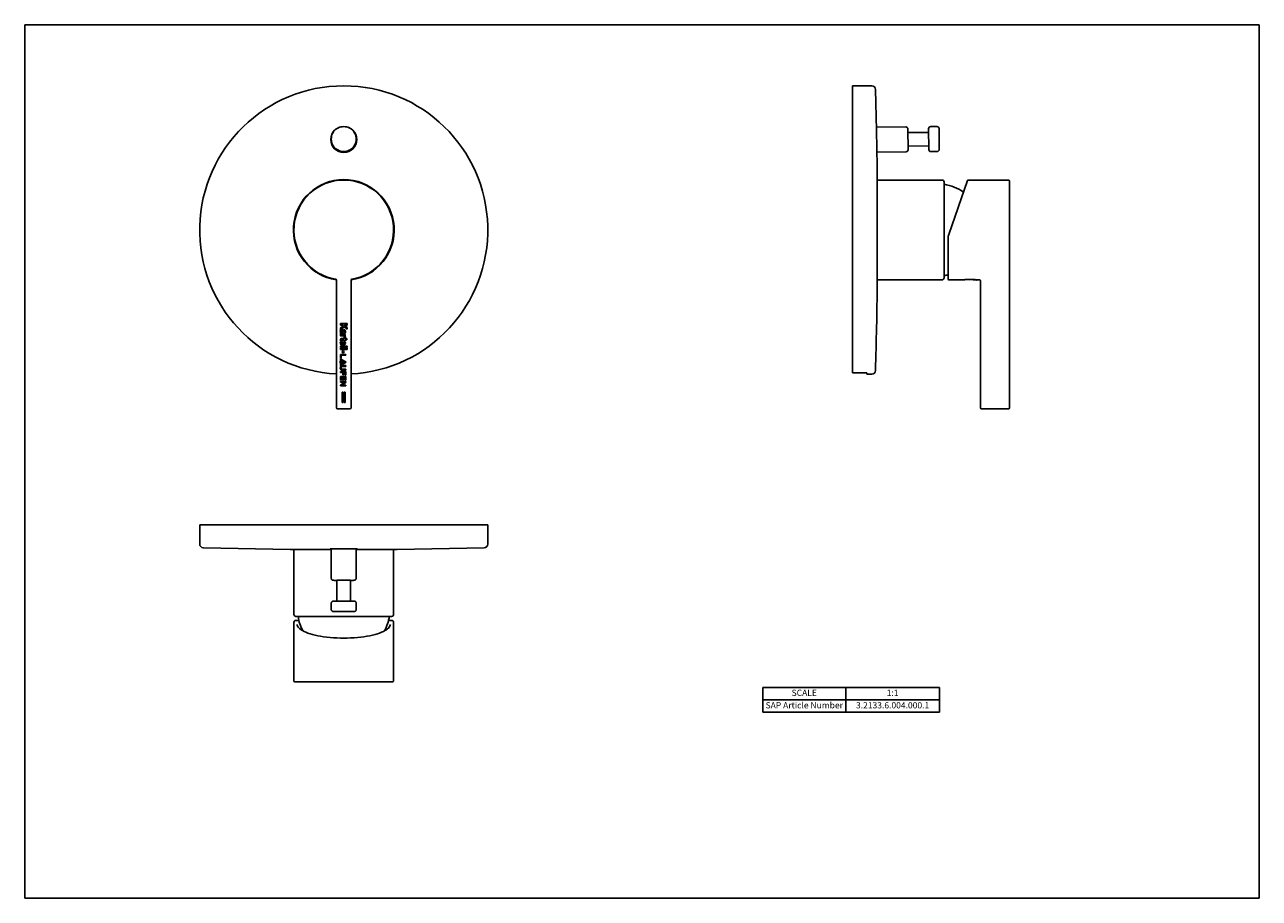
# Model space of a CAD drawing. Units: millimetres. Extents: x 0 to 594, y 0 to 420.
import ezdxf

# ---------------------------------------------------------------- set-up
doc = ezdxf.new("R2010")
doc.units = ezdxf.units.MM
doc.header["$LTSCALE"] = 32.67
doc.layers.get('0').update_dxf_attribs({"linetype": 'CONTINUOUS'})
for name, color, linetype in [('AXES', 7, 'CONTINUOUS'), ('CURVES', 7, 'CONTINUOUS'), ('SOLIDES', 7, 'CONTINUOUS')]:
    doc.layers.add(name, color=color, linetype=linetype)
doc.styles.get("Standard").update_dxf_attribs({"font": 'arial.ttf'})

# ---------------------------------------------------------------- blocks, each defined once
blk = doc.blocks.new('*T0')
at = {"color": 0, "linetype": 'ByBlock', "lineweight": -2}
for p, q in [((0, 0), (85, 0)), ((0, 0), (0, -12)), ((40, 0), (40, -12)), ((85, 0), (85, -12)), ((0, -6), (85, -6)), ((0, -12), (85, -12))]:
    blk.add_line(p, q, dxfattribs=at)
at = {"color": 5, "linetype": 'Continuous', "char_height": 3, "attachment_point": 5, "line_spacing_factor": 0.9}
for s, insert, width in [('SCALE', (20, -3), 39.88), ('1:1', (62.5, -3), 44.88), ('SAP Article Number', (20, -9), 39.88), ('3.2133.6.004.000.1 ', (62.5, -9), 44.88)]:
    blk.add_mtext(s, dxfattribs=dict(at, insert=insert, width=width))

msp = doc.modelspace()

# ---------------------------------------------------------------- linework, layer by layer
at = {"color": 7, "linetype": 'Continuous'}
for p, q in [((0, 0), (0, 420)), ((0, 420), (594, 420)), ((594, 0), (594, 420)), ((410.03, 358.27), (409.78, 371.37)), ((147.5, 364.88), (147.5, 364.63)), ((159.5, 364.88), (159.5, 364.63)), ((410.19, 347.02), (410.19, 295.62)), ((441.33, 345.32), (410.19, 345.32)), ((441.33, 297.32), (410.19, 297.32)), ((147.5, 167.65), (127.8, 167.65)), ((147.14, 167.96), (147.15, 167.96)), ((147.15, 167.96), (147.19, 167.96)), ((147.19, 167.96), (147.24, 167.97)), ((147.24, 167.97), (147.29, 167.97)), ((147.29, 167.97), (147.34, 167.97)), ((147.34, 167.97), (147.43, 167.98)), ((147.43, 167.98), (147.54, 167.98)), ((147.5, 153.88), (147.5, 167.98)), ((147.54, 167.98), (147.7, 167.99)), ((147.7, 167.99), (147.89, 168)), ((147.89, 168), (148.16, 168)), ((148.16, 168), (148.53, 168.01)), ((148.53, 168.01), (149.04, 168.02)), ((149.04, 168.02), (149.8, 168.03)), ((149.8, 168.03), (150.8, 168.05)), ((150.8, 168.05), (152.16, 168.05)), ((152.16, 168.05), (153.59, 168.06)), ((153.59, 168.06), (154.97, 168.05)), ((154.97, 168.05), (156.23, 168.05)), ((156.23, 168.05), (157.23, 168.03)), ((157.23, 168.03), (158, 168.02)), ((158, 168.02), (158.51, 168.01)), ((158.51, 168.01), (158.88, 168)), ((158.88, 168), (159.15, 167.99)), ((159.15, 167.99), (159.34, 167.99)), ((159.34, 167.99), (159.46, 167.98)), ((159.46, 167.98), (159.57, 167.98)), ((159.5, 153.88), (159.5, 167.98)), ((179.2, 167.65), (159.5, 167.65)), ((159.57, 167.98), (159.63, 167.98)), ((159.63, 167.98), (159.69, 167.97)), ((159.69, 167.97), (159.75, 167.97)), ((159.75, 167.97), (159.79, 167.97)), ((0, 0), (594, 0))]:
    msp.add_line(p, q, dxfattribs=at)
for points in [[(147.23, 167.9), (147.16, 167.9), (147.09, 167.91), (147.03, 167.91), (146.99, 167.92), (146.96, 167.92), (146.95, 167.93)], [(147.04, 167.95), (147.04, 167.95), (147.04, 167.95), (147.04, 167.95), (147.04, 167.95), (147.05, 167.95), (147.05, 167.95), (147.06, 167.95), (147.07, 167.95), (147.08, 167.96), (147.09, 167.96), (147.11, 167.96), (147.12, 167.96), (147.14, 167.96)], [(147.5, 167.88), (147.43, 167.88), (147.33, 167.89), (147.23, 167.9)], [(159.83, 167.9), (159.75, 167.89), (159.66, 167.89), (159.55, 167.88), (159.5, 167.88)], [(159.79, 167.97), (159.83, 167.96), (159.85, 167.96)], [(160.05, 167.93), (160.04, 167.92), (160.01, 167.92), (159.96, 167.91), (159.9, 167.91), (159.83, 167.9)], [(159.85, 167.96), (159.87, 167.96), (159.89, 167.96), (159.9, 167.96), (159.91, 167.96), (159.92, 167.95), (159.93, 167.95), (159.94, 167.95), (159.95, 167.95), (159.96, 167.95), (159.96, 167.95), (159.96, 167.95)]]:
    msp.add_lwpolyline(points, dxfattribs=at)
msp.add_circle((153.5, 364.82), 6.25, dxfattribs=at)
for centre, radius, start, end in [((-1871.89, 321.32), 2282.22, 1.25678, 1.69619), ((-1871.89, 321.32), 2282.22, 0.6469, 0.9278), ((153.5, 321.32), 24.25, 278.39557, 261.60266), ((-1871.89, 321.32), 2282.22, 358.30381, 359.3531)]:
    msp.add_arc(centre, radius, start, end, dxfattribs=at)
msp.add_ellipse((153.5, 364.63), major_axis=(0, 6), ratio=0.999954, start_param=1.570796, end_param=4.712389, dxfattribs=at)
at = {"layer": 'AXES', "color": 7, "linetype": 'Continuous'}
for p, q in [((398.33, 252.58), (398.33, 390.62)), ((407.53, 390.62), (398.33, 390.62)), ((444.6, 297.32), (451.47, 297.32)), ((458.07, 297.33), (457.88, 297.35)), ((458.13, 297.32), (458.07, 297.33)), ((458.13, 297.32), (459.3, 297.32)), ((403.33, 252.58), (398.33, 252.58)), ((405.23, 252.6), (403.33, 252.6)), ((403.33, 252.58), (403.33, 252.6)), ((84.2, 170.31), (84.2, 179.51)), ((84.2, 179.51), (222.8, 179.51)), ((222.8, 170.31), (222.8, 179.51)), ((127.73, 167.65), (85.95, 168.51)), ((129.5, 136.51), (129.5, 167.65)), ((177.5, 136.51), (177.5, 167.65)), ((179.27, 167.65), (221.05, 168.51)), ((129.5, 132.19), (129.5, 104.54)), ((177.5, 132.19), (177.5, 104.54))]:
    msp.add_line(p, q, dxfattribs=at)
msp.add_lwpolyline([(457.88, 297.35), (457.75, 297.37), (457.58, 297.39), (457.39, 297.41), (457.18, 297.43), (456.94, 297.45), (456.69, 297.47), (456.41, 297.49), (456.12, 297.51), (455.82, 297.52), (455.5, 297.54), (455.18, 297.54), (454.85, 297.54), (454.52, 297.54), (454.19, 297.54), (453.87, 297.53), (453.56, 297.51), (453.26, 297.49), (452.97, 297.47), (452.71, 297.45), (452.46, 297.43), (452.24, 297.41), (452.04, 297.39), (451.87, 297.37), (451.73, 297.35), (451.62, 297.34), (451.47, 297.32)], dxfattribs=at)
for centre, radius, start, end in [((153.5, 321.32), 69.3, 272.89505, 267.10495), ((407.53, 388.82), 1.8, 1.69619, 90), ((438.83, 321.32), 22.25, 54.9534, 80.94959), ((438.83, 321.32), 22.25, 279.05041, 284.23922), ((407.53, 253.82), 1.8, 270, 358.30381), ((86, 170.31), 1.8, 180, 268.30381), ((221, 170.31), 1.8, 271.69619, 360), ((153.5, 139.01), 22.25, 189.05041, 207.95982), ((153.5, 139.01), 22.25, 332.04075, 350.94959)]:
    msp.add_arc(centre, radius, start, end, dxfattribs=at)
at = {"layer": 'CURVES', "color": 2, "linetype": 'Continuous'}
for p, q in [((151.9, 276.32), (155.1, 276.32)), ((151.9, 276.32), (151.9, 275.62)), ((151.9, 275.62), (153.02, 275.62)), ((153.33, 275.29), (151.9, 274.3)), ((153.83, 274.82), (151.9, 273.48)), ((151.9, 274.3), (151.9, 273.48)), ((152.58, 273.58), (152.6, 273.58)), ((152.62, 273.58), (152.6, 273.58)), ((152.63, 273.58), (152.62, 273.58)), ((152.65, 273.57), (152.63, 273.58)), ((152.67, 273.57), (152.65, 273.57)), ((152.69, 273.57), (152.67, 273.57)), ((152.72, 273.56), (152.69, 273.57)), ((152.74, 273.56), (152.72, 273.56)), ((152.77, 273.55), (152.74, 273.56)), ((152.8, 273.54), (152.77, 273.55)), ((152.83, 273.53), (152.8, 273.54)), ((152.86, 273.51), (152.83, 273.53)), ((152.89, 273.5), (152.86, 273.51)), ((152.92, 273.48), (152.89, 273.5)), ((152.95, 273.45), (152.92, 273.48)), ((152.97, 273.44), (152.95, 273.45)), ((152.99, 273.43), (152.97, 273.44)), ((153, 273.42), (152.99, 273.43)), ((153.02, 273.4), (153, 273.42)), ((153.03, 273.38), (153.02, 273.4)), ((153.05, 273.37), (153.03, 273.38)), ((153.07, 273.35), (153.05, 273.37)), ((153.07, 275.6), (153.33, 275.34)), ((153.08, 273.33), (153.07, 273.35)), ((153.1, 273.31), (153.08, 273.33)), ((153.11, 273.29), (153.1, 273.31)), ((153.13, 273.27), (153.11, 273.29)), ((153.14, 273.25), (153.13, 273.27)), ((153.16, 273.23), (153.14, 273.25)), ((153.52, 273.42), (153.52, 272.86)), ((153.87, 274.81), (155.1, 273.62)), ((153.92, 275.57), (155.1, 274.49)), ((153.94, 275.62), (155.1, 275.62)), ((155.1, 276.32), (155.1, 275.62)), ((155.1, 274.49), (155.1, 273.62)), ((152.12, 272.02), (151.9, 271.95)), ((151.9, 271.95), (151.9, 271.28)), ((151.9, 271.06), (151.9, 270.44)), ((151.9, 268.53), (151.9, 268.04)), ((151.92, 271.08), (154.2, 271.08)), ((151.92, 270.43), (152.91, 270.43)), ((151.92, 268.03), (152.37, 268.03)), ((152.38, 268.32), (152.38, 268.04)), ((152.39, 271.39), (153.52, 271.37)), ((152.5, 269.13), (153.74, 269.13)), ((152.53, 268.47), (153.74, 268.47)), ((153.03, 272.02), (152.8, 272.02)), ((152.87, 267.36), (152.87, 265.7)), ((152.9, 272.64), (153.05, 272.04)), ((153.17, 273.2), (153.16, 273.23)), ((153.19, 273.18), (153.17, 273.2)), ((153.2, 273.15), (153.19, 273.18)), ((153.22, 273.12), (153.2, 273.15)), ((153.23, 273.09), (153.22, 273.12)), ((153.24, 273.06), (153.23, 273.09)), ((153.25, 273.03), (153.24, 273.06)), ((153.27, 273), (153.25, 273.03)), ((153.28, 272.96), (153.27, 273)), ((153.29, 272.93), (153.28, 272.96)), ((153.3, 272.89), (153.29, 272.93)), ((153.31, 272.85), (153.3, 272.89)), ((153.32, 272.81), (153.31, 272.85)), ((153.33, 272.77), (153.32, 272.81)), ((153.34, 272.73), (153.33, 272.77)), ((153.43, 272.2), (153.34, 272.73)), ((153.37, 267.35), (153.37, 266.37)), ((153.52, 272.86), (153.61, 272.84)), ((153.71, 269.83), (153.71, 269.82)), ((153.71, 269.82), (153.71, 269.81)), ((153.72, 269.68), (154.25, 269.68)), ((153.77, 269.47), (153.77, 269.16)), ((153.77, 268.44), (153.77, 268.06)), ((153.78, 269.48), (154.2, 269.48)), ((153.78, 268.05), (154.2, 268.05)), ((154.21, 270.43), (153.91, 270.43)), ((153.91, 270.43), (153.91, 270.43)), ((154.21, 271.06), (154.21, 270.43)), ((154.21, 269.47), (154.21, 269.14)), ((154.21, 268.44), (154.21, 268.06)), ((154.24, 269.11), (154.94, 269.11)), ((154.24, 268.47), (154.94, 268.47)), ((154.95, 269.09), (154.95, 268.49)), ((151.9, 265.5), (155.1, 265.5)), ((151.9, 265.5), (151.9, 264.83)), ((151.9, 264.83), (155.1, 264.83)), ((151.9, 264.54), (155.1, 264.54)), ((151.9, 263.87), (151.9, 264.54)), ((151.9, 263.87), (155.1, 263.87)), ((151.9, 261.46), (154.56, 261.46)), ((151.9, 261.46), (151.9, 259.69)), ((152.64, 266.35), (152.61, 265.71)), ((152.87, 265.7), (153.07, 265.7)), ((154.56, 261.07), (154.56, 261.46)), ((155.1, 265.5), (155.1, 264.83)), ((155.1, 264.54), (155.1, 263.87)), ((152.65, 257.99), (151.54, 257.99)), ((151.54, 257.99), (151.91, 257.62)), ((151.9, 259.69), (152.23, 259.69)), ((151.9, 259.39), (154.65, 257.8)), ((151.9, 259.39), (151.9, 258.2)), ((151.9, 258.2), (152.24, 258.2)), ((151.9, 256.22), (154.65, 257.8)), ((151.9, 257.4), (152.24, 257.4)), ((151.9, 257.4), (151.9, 256.22)), ((153.03, 257.62), (151.91, 257.62)), ((152.23, 261.07), (154.56, 261.07)), ((152.23, 261.07), (152.23, 259.69)), ((152.24, 258.8), (153.97, 257.8)), ((152.24, 258.8), (152.24, 258.2)), ((152.24, 256.81), (153.97, 257.8)), ((152.24, 256.81), (152.24, 257.4)), ((153.03, 257.62), (152.65, 257.99)), ((152.87, 256.12), (154.56, 256.12)), ((152.87, 255.74), (154.56, 255.74)), ((154.56, 255.74), (154.56, 256.12)), ((151.9, 253.23), (154.56, 253.23)), ((151.9, 252.84), (151.9, 253.23)), ((151.9, 252.84), (153.1, 252.84)), ((151.9, 250.89), (154.56, 250.89)), ((151.9, 250.89), (151.9, 249.04)), ((152.23, 250.51), (153.1, 250.51)), ((152.23, 249.04), (152.23, 250.51)), ((152.87, 254.34), (154.56, 254.34)), ((152.87, 253.96), (154.56, 253.96)), ((153.1, 251.64), (153.1, 252.84)), ((153.1, 251.64), (153.43, 251.64)), ((153.1, 249.15), (153.1, 250.51)), ((153.43, 252.84), (154.23, 252.84)), ((153.43, 251.64), (153.43, 252.84)), ((153.43, 250.51), (154.23, 250.51)), ((153.43, 249.15), (153.43, 250.51)), ((154.23, 252.84), (154.23, 251.47)), ((154.23, 251.47), (154.56, 251.47)), ((154.23, 250.51), (154.23, 249.05)), ((154.56, 253.96), (154.56, 254.34)), ((154.56, 251.47), (154.56, 253.23)), ((154.56, 249.05), (154.56, 250.89)), ((151.9, 249.04), (152.23, 249.04)), ((151.9, 248.44), (154.56, 248.44)), ((151.9, 248.44), (151.9, 248.08)), ((153.98, 248.08), (151.9, 248.08)), ((153.98, 248.08), (151.9, 246.73)), ((151.9, 246.73), (151.9, 246.32)), ((151.9, 246.32), (154.56, 246.32)), ((154.56, 248.04), (152.46, 246.68)), ((152.46, 246.68), (154.56, 246.68)), ((153.1, 249.15), (153.43, 249.15)), ((154.23, 249.05), (154.56, 249.05)), ((154.56, 248.04), (154.56, 248.44)), ((154.56, 246.68), (154.56, 246.32))]:
    msp.add_line(p, q, dxfattribs=at)
at = {"layer": 'CURVES', "color": 150, "linetype": 'Continuous', "true_color": 0x0098ff}
for p, q in [((152.75, 243.32), (153.25, 243.32)), ((152.75, 238.32), (152.75, 243.32)), ((153.25, 238.32), (152.75, 238.32)), ((153.25, 243.32), (153.25, 238.32))]:
    msp.add_line(p, q, dxfattribs=at)
at = {"layer": 'CURVES', "color": 1, "linetype": 'Continuous'}
for p, q in [((154.25, 243.32), (153.75, 243.32)), ((153.75, 243.32), (153.75, 238.32)), ((153.75, 238.32), (154.25, 238.32)), ((154.25, 238.32), (154.25, 243.32))]:
    msp.add_line(p, q, dxfattribs=at)
at = {"layer": 'CURVES', "color": 2, "linetype": 'Continuous'}
for points in [[(152.58, 273.58), (152.55, 273.58), (152.52, 273.57), (152.49, 273.57), (152.46, 273.57), (152.43, 273.56), (152.4, 273.56), (152.37, 273.55), (152.35, 273.54), (152.32, 273.53), (152.3, 273.52), (152.27, 273.51), (152.25, 273.5), (152.23, 273.49), (152.2, 273.48), (152.18, 273.46), (152.16, 273.45), (152.14, 273.43), (152.12, 273.41), (152.1, 273.4), (152.08, 273.38), (152.07, 273.36), (152.05, 273.34), (152.03, 273.31), (152.01, 273.29), (152, 273.27), (151.98, 273.24), (151.97, 273.21), (151.95, 273.19), (151.94, 273.16), (151.93, 273.13), (151.92, 273.1), (151.91, 273.07), (151.9, 273.04), (151.89, 273.01), (151.89, 272.97), (151.88, 272.94), (151.87, 272.91), (151.87, 272.88), (151.87, 272.85), (151.86, 272.82), (151.86, 272.79), (151.86, 272.76), (151.86, 272.73), (151.86, 272.7), (151.86, 272.67), (151.86, 272.64), (151.87, 272.61), (151.87, 272.59), (151.87, 272.56), (151.88, 272.53), (151.88, 272.5), (151.89, 272.47), (151.9, 272.44), (151.9, 272.41), (151.91, 272.39), (151.92, 272.36), (151.93, 272.34), (151.93, 272.32), (151.94, 272.29), (151.95, 272.27), (151.96, 272.25), (151.97, 272.23), (151.98, 272.21), (151.99, 272.2), (152, 272.18), (152.01, 272.16), (152.02, 272.14), (152.03, 272.13), (152.04, 272.12), (152.05, 272.1), (152.06, 272.09), (152.07, 272.08), (152.08, 272.07), (152.09, 272.06), (152.09, 272.06), (152.1, 272.05), (152.11, 272.04), (152.11, 272.04), (152.12, 272.04), (152.12, 272.03), (152.12, 272.03), (152.12, 272.03)], [(153.52, 271.37), (153.55, 271.37), (153.57, 271.37), (153.6, 271.37), (153.62, 271.37), (153.65, 271.38), (153.68, 271.38), (153.71, 271.39), (153.74, 271.39), (153.78, 271.4), (153.81, 271.41), (153.84, 271.42), (153.87, 271.44), (153.9, 271.45), (153.92, 271.47), (153.95, 271.48), (153.98, 271.5), (154, 271.52), (154.03, 271.54), (154.05, 271.56), (154.07, 271.58), (154.1, 271.6), (154.12, 271.63), (154.14, 271.65), (154.15, 271.68), (154.17, 271.71), (154.19, 271.74), (154.2, 271.76), (154.22, 271.79), (154.23, 271.82), (154.24, 271.85), (154.26, 271.88), (154.27, 271.92), (154.28, 271.96), (154.29, 271.99), (154.3, 272.03), (154.3, 272.07), (154.31, 272.11), (154.32, 272.16), (154.32, 272.2), (154.32, 272.24), (154.33, 272.29), (154.33, 272.34), (154.33, 272.39), (154.33, 272.44), (154.33, 272.49), (154.32, 272.54), (154.32, 272.59), (154.32, 272.63), (154.31, 272.67), (154.3, 272.71), (154.3, 272.76), (154.29, 272.79), (154.28, 272.83), (154.27, 272.87), (154.26, 272.9), (154.24, 272.93), (154.23, 272.96), (154.22, 272.99), (154.2, 273.02), (154.19, 273.05), (154.17, 273.08), (154.15, 273.11), (154.14, 273.13), (154.12, 273.16), (154.1, 273.18), (154.07, 273.21), (154.05, 273.23), (154.03, 273.25), (154, 273.27), (153.98, 273.29), (153.95, 273.31), (153.92, 273.32), (153.9, 273.34), (153.87, 273.35), (153.84, 273.37), (153.81, 273.38), (153.78, 273.39), (153.74, 273.4), (153.71, 273.4), (153.68, 273.41), (153.65, 273.42), (153.62, 273.42)], [(153.62, 273.42), (153.62, 273.42), (153.61, 273.42), (153.61, 273.42), (153.6, 273.42), (153.59, 273.42), (153.59, 273.42), (153.58, 273.42), (153.58, 273.42), (153.57, 273.42), (153.57, 273.42), (153.56, 273.42), (153.56, 273.42), (153.55, 273.42), (153.55, 273.42), (153.54, 273.42), (153.54, 273.42), (153.53, 273.42), (153.53, 273.42), (153.52, 273.42)], [(151.9, 271.28), (151.92, 271.29), (151.94, 271.3), (151.96, 271.3), (151.97, 271.31), (151.99, 271.32), (152.01, 271.32), (152.03, 271.33), (152.05, 271.34), (152.07, 271.34), (152.09, 271.35), (152.1, 271.35), (152.12, 271.36), (152.13, 271.36), (152.15, 271.36), (152.16, 271.37), (152.17, 271.37), (152.19, 271.37), (152.2, 271.38), (152.22, 271.38), (152.23, 271.38), (152.24, 271.38), (152.26, 271.38), (152.27, 271.38), (152.29, 271.39), (152.3, 271.39), (152.31, 271.39), (152.33, 271.39), (152.34, 271.39), (152.36, 271.39), (152.37, 271.39), (152.39, 271.39)], [(152.12, 272.03), (152.12, 272.03), (152.12, 272.03), (152.12, 272.03), (152.12, 272.03), (152.12, 272.03), (152.12, 272.03), (152.12, 272.03), (152.12, 272.03), (152.12, 272.03), (152.12, 272.03), (152.12, 272.03), (152.12, 272.03), (152.12, 272.03), (152.12, 272.03), (152.12, 272.03), (152.12, 272.03), (152.12, 272.03), (152.12, 272.02), (152.12, 272.02), (152.12, 272.02), (152.13, 272.02), (152.13, 272.02), (152.13, 272.02), (152.13, 272.02), (152.13, 272.02), (152.12, 272.02), (152.12, 272.02), (152.12, 272.02), (152.12, 272.02), (152.12, 272.02), (152.12, 272.02), (152.12, 272.02), (152.12, 272.02), (152.12, 272.02), (152.12, 272.02), (152.12, 272.02), (152.12, 272.02), (152.12, 272.02), (152.12, 272.02), (152.12, 272.02), (152.12, 272.02), (152.12, 272.02), (152.12, 272.02), (152.12, 272.02), (152.12, 272.02), (152.12, 272.02), (152.12, 272.02), (152.12, 272.02), (152.12, 272.02), (152.12, 272.02), (152.12, 272.02), (152.12, 272.02), (152.12, 272.02), (152.12, 272.02), (152.12, 272.02), (152.12, 272.02), (152.12, 272.02)], [(152.35, 266.84), (152.35, 266.86), (152.35, 266.87), (152.35, 266.89), (152.35, 266.9), (152.36, 266.92), (152.36, 266.93), (152.36, 266.95), (152.36, 266.96), (152.37, 266.98), (152.37, 266.99), (152.37, 267.01), (152.38, 267.02), (152.38, 267.04), (152.39, 267.05), (152.4, 267.06), (152.4, 267.08), (152.41, 267.09), (152.42, 267.1), (152.42, 267.12), (152.43, 267.13), (152.44, 267.14), (152.45, 267.15), (152.46, 267.17), (152.47, 267.18), (152.48, 267.19), (152.49, 267.2), (152.5, 267.21), (152.51, 267.22), (152.52, 267.23), (152.53, 267.24), (152.55, 267.25), (152.56, 267.25), (152.57, 267.26), (152.58, 267.27), (152.6, 267.28), (152.61, 267.28), (152.62, 267.29), (152.64, 267.3), (152.66, 267.31), (152.67, 267.31), (152.69, 267.32), (152.7, 267.32), (152.72, 267.33), (152.74, 267.33), (152.75, 267.34), (152.77, 267.34), (152.79, 267.35), (152.8, 267.35), (152.81, 267.35), (152.83, 267.35), (152.84, 267.36), (152.85, 267.36), (152.87, 267.36)], [(152.38, 272.53), (152.37, 272.54), (152.37, 272.55), (152.37, 272.56), (152.37, 272.57), (152.37, 272.58), (152.37, 272.59), (152.37, 272.61), (152.37, 272.62), (152.38, 272.63), (152.38, 272.65), (152.38, 272.66), (152.38, 272.68), (152.38, 272.69), (152.38, 272.7), (152.39, 272.72), (152.39, 272.73), (152.39, 272.74), (152.39, 272.75), (152.4, 272.76), (152.4, 272.76), (152.4, 272.77), (152.4, 272.78), (152.41, 272.79), (152.41, 272.8), (152.41, 272.8), (152.42, 272.81), (152.42, 272.82), (152.42, 272.83), (152.43, 272.83), (152.43, 272.84), (152.44, 272.85), (152.44, 272.85), (152.45, 272.86), (152.45, 272.87), (152.46, 272.87), (152.46, 272.88), (152.47, 272.88), (152.48, 272.89), (152.48, 272.89), (152.49, 272.9), (152.5, 272.9), (152.5, 272.91), (152.51, 272.91), (152.52, 272.91), (152.52, 272.92), (152.53, 272.92), (152.54, 272.92), (152.55, 272.93), (152.55, 272.93), (152.56, 272.93), (152.57, 272.93), (152.58, 272.93), (152.59, 272.93), (152.59, 272.94), (152.6, 272.94), (152.61, 272.94)], [(152.8, 272.02), (152.79, 272.02), (152.78, 272.02), (152.77, 272.02), (152.76, 272.02), (152.75, 272.02), (152.74, 272.02), (152.73, 272.02), (152.72, 272.02), (152.71, 272.03), (152.7, 272.03), (152.68, 272.03), (152.67, 272.03), (152.66, 272.04), (152.65, 272.04), (152.63, 272.05), (152.62, 272.05), (152.61, 272.06), (152.6, 272.06), (152.59, 272.07), (152.58, 272.08), (152.57, 272.08), (152.55, 272.09), (152.54, 272.1), (152.53, 272.11), (152.52, 272.12), (152.51, 272.13), (152.5, 272.13), (152.5, 272.14), (152.49, 272.15), (152.48, 272.16), (152.47, 272.18), (152.46, 272.19), (152.46, 272.2), (152.45, 272.21), (152.44, 272.22), (152.43, 272.23), (152.43, 272.25), (152.42, 272.26), (152.42, 272.27), (152.41, 272.29), (152.41, 272.3), (152.4, 272.31), (152.4, 272.33), (152.4, 272.34), (152.39, 272.36), (152.39, 272.37), (152.39, 272.38), (152.38, 272.4), (152.38, 272.41), (152.38, 272.43), (152.38, 272.44), (152.38, 272.46), (152.38, 272.47), (152.38, 272.49), (152.38, 272.5), (152.38, 272.51), (152.38, 272.53)], [(152.61, 272.94), (152.62, 272.94), (152.62, 272.93), (152.63, 272.93), (152.64, 272.93), (152.65, 272.93), (152.65, 272.93), (152.66, 272.93), (152.67, 272.93), (152.67, 272.92), (152.68, 272.92), (152.69, 272.92), (152.69, 272.91), (152.7, 272.91), (152.71, 272.91), (152.71, 272.9), (152.72, 272.9), (152.73, 272.9), (152.74, 272.89), (152.74, 272.89), (152.75, 272.88), (152.76, 272.87), (152.77, 272.87), (152.77, 272.86), (152.78, 272.85), (152.79, 272.85), (152.8, 272.84), (152.8, 272.83), (152.81, 272.82), (152.82, 272.82), (152.82, 272.81), (152.83, 272.8), (152.83, 272.79), (152.84, 272.78), (152.84, 272.77), (152.85, 272.76), (152.86, 272.76), (152.86, 272.75), (152.86, 272.74), (152.87, 272.73), (152.87, 272.72), (152.88, 272.71), (152.88, 272.7), (152.88, 272.69), (152.89, 272.68), (152.89, 272.67), (152.89, 272.66), (152.9, 272.65), (152.9, 272.64)], [(152.91, 270.43), (152.94, 270.43), (152.96, 270.43), (152.99, 270.43), (153.01, 270.42), (153.04, 270.42), (153.06, 270.42), (153.09, 270.42), (153.11, 270.41), (153.13, 270.41), (153.15, 270.41), (153.17, 270.4), (153.19, 270.4), (153.21, 270.39), (153.23, 270.39), (153.25, 270.38), (153.27, 270.38), (153.29, 270.37), (153.31, 270.36), (153.33, 270.36), (153.34, 270.35), (153.36, 270.34), (153.38, 270.33), (153.4, 270.32), (153.41, 270.32), (153.43, 270.31), (153.44, 270.3), (153.46, 270.29), (153.47, 270.28), (153.48, 270.27), (153.5, 270.26), (153.51, 270.25), (153.52, 270.24), (153.53, 270.22), (153.55, 270.21), (153.56, 270.2), (153.57, 270.18), (153.58, 270.17), (153.59, 270.15), (153.6, 270.14), (153.61, 270.13), (153.62, 270.11), (153.63, 270.1), (153.64, 270.08), (153.65, 270.07), (153.65, 270.05), (153.66, 270.04), (153.67, 270.02), (153.67, 270), (153.68, 269.99), (153.68, 269.97), (153.69, 269.96), (153.69, 269.95), (153.69, 269.93), (153.7, 269.92), (153.7, 269.91), (153.7, 269.9), (153.7, 269.89), (153.7, 269.88), (153.7, 269.87), (153.7, 269.86), (153.7, 269.86), (153.7, 269.85), (153.71, 269.85), (153.71, 269.84), (153.71, 269.84), (153.71, 269.83)], [(153.85, 272.42), (153.85, 272.41), (153.85, 272.39), (153.85, 272.38), (153.84, 272.36), (153.84, 272.34), (153.84, 272.33), (153.84, 272.31), (153.84, 272.3), (153.83, 272.28), (153.83, 272.27), (153.83, 272.26), (153.82, 272.24), (153.82, 272.23), (153.82, 272.22), (153.81, 272.21), (153.81, 272.2), (153.8, 272.18), (153.8, 272.17), (153.79, 272.16), (153.79, 272.15), (153.78, 272.14), (153.78, 272.13), (153.77, 272.12), (153.76, 272.11), (153.76, 272.1), (153.75, 272.1), (153.75, 272.09), (153.74, 272.08), (153.73, 272.07), (153.73, 272.07), (153.72, 272.06), (153.71, 272.05), (153.71, 272.05), (153.7, 272.04), (153.69, 272.04), (153.69, 272.04), (153.68, 272.03), (153.67, 272.03), (153.67, 272.03), (153.66, 272.02), (153.65, 272.02), (153.65, 272.02), (153.64, 272.02), (153.63, 272.02), (153.63, 272.02), (153.62, 272.02), (153.61, 272.02), (153.6, 272.02), (153.6, 272.02), (153.59, 272.02), (153.58, 272.02), (153.57, 272.02), (153.57, 272.02), (153.56, 272.03), (153.55, 272.03), (153.55, 272.03), (153.54, 272.04), (153.53, 272.04), (153.53, 272.04), (153.52, 272.05), (153.51, 272.06), (153.51, 272.06), (153.5, 272.07), (153.5, 272.07), (153.49, 272.08), (153.48, 272.09), (153.48, 272.09), (153.47, 272.1), (153.47, 272.11), (153.46, 272.12), (153.46, 272.13), (153.45, 272.14), (153.45, 272.15), (153.44, 272.16), (153.44, 272.17), (153.43, 272.18), (153.43, 272.19), (153.43, 272.19), (153.43, 272.2)], [(153.61, 272.84), (153.62, 272.84), (153.63, 272.83), (153.64, 272.83), (153.65, 272.83), (153.66, 272.82), (153.66, 272.82), (153.67, 272.82), (153.68, 272.81), (153.69, 272.81), (153.7, 272.8), (153.7, 272.8), (153.71, 272.79), (153.72, 272.79), (153.73, 272.78), (153.73, 272.78), (153.74, 272.77), (153.74, 272.76), (153.75, 272.76), (153.76, 272.75), (153.76, 272.74), (153.77, 272.74), (153.77, 272.73), (153.78, 272.72), (153.78, 272.71), (153.79, 272.71), (153.79, 272.7), (153.8, 272.69), (153.8, 272.68), (153.81, 272.67), (153.81, 272.66), (153.81, 272.65), (153.82, 272.64), (153.82, 272.63), (153.82, 272.61), (153.83, 272.6), (153.83, 272.59), (153.83, 272.58), (153.84, 272.57), (153.84, 272.56), (153.84, 272.55), (153.84, 272.54), (153.84, 272.53), (153.84, 272.51), (153.84, 272.5), (153.85, 272.49), (153.85, 272.48), (153.85, 272.47), (153.85, 272.46), (153.85, 272.45), (153.85, 272.43), (153.85, 272.42)], [(153.71, 269.81), (153.71, 269.81), (153.71, 269.8), (153.71, 269.8), (153.7, 269.79), (153.7, 269.79), (153.7, 269.79), (153.7, 269.78), (153.7, 269.78), (153.7, 269.77), (153.7, 269.77), (153.7, 269.77), (153.7, 269.76), (153.7, 269.76), (153.7, 269.76), (153.7, 269.75), (153.7, 269.75), (153.7, 269.75), (153.7, 269.74), (153.7, 269.74), (153.7, 269.74), (153.7, 269.74), (153.7, 269.73), (153.7, 269.73), (153.7, 269.73), (153.7, 269.72), (153.7, 269.72), (153.7, 269.72), (153.7, 269.72), (153.7, 269.71), (153.7, 269.71), (153.69, 269.71), (153.69, 269.71)], [(153.69, 269.71), (153.69, 269.7), (153.69, 269.7), (153.69, 269.7), (153.69, 269.7), (153.69, 269.7), (153.69, 269.7), (153.69, 269.7), (153.69, 269.7), (153.69, 269.7), (153.69, 269.7), (153.69, 269.7), (153.69, 269.7), (153.69, 269.7), (153.69, 269.7), (153.69, 269.7), (153.69, 269.7), (153.69, 269.7), (153.69, 269.69), (153.69, 269.69), (153.69, 269.69), (153.69, 269.69), (153.69, 269.69), (153.7, 269.69), (153.7, 269.69), (153.7, 269.69), (153.7, 269.69), (153.7, 269.69), (153.7, 269.69), (153.7, 269.69), (153.7, 269.69), (153.7, 269.69), (153.7, 269.69), (153.7, 269.69), (153.7, 269.69), (153.7, 269.69), (153.7, 269.69), (153.7, 269.69), (153.7, 269.69), (153.7, 269.69), (153.7, 269.69), (153.7, 269.68), (153.7, 269.68), (153.7, 269.68), (153.7, 269.68), (153.7, 269.68), (153.7, 269.68), (153.71, 269.68), (153.71, 269.68), (153.71, 269.68), (153.71, 269.68), (153.71, 269.68), (153.71, 269.68), (153.71, 269.68), (153.71, 269.68), (153.71, 269.68), (153.71, 269.68), (153.71, 269.68), (153.71, 269.68), (153.71, 269.68), (153.71, 269.68), (153.71, 269.68), (153.71, 269.68), (153.72, 269.68), (153.72, 269.68), (153.72, 269.68), (153.72, 269.68), (153.72, 269.68), (153.72, 269.68), (153.72, 269.68)], [(153.91, 270.41), (153.91, 270.41), (153.91, 270.41), (153.91, 270.41), (153.91, 270.41), (153.91, 270.41), (153.91, 270.41), (153.91, 270.41), (153.9, 270.41), (153.9, 270.41), (153.9, 270.41), (153.9, 270.41), (153.9, 270.41), (153.9, 270.41), (153.9, 270.41), (153.9, 270.41), (153.9, 270.41), (153.9, 270.41), (153.9, 270.41), (153.9, 270.41), (153.9, 270.41), (153.9, 270.41), (153.9, 270.41), (153.9, 270.41), (153.9, 270.41), (153.9, 270.41), (153.9, 270.41), (153.9, 270.41), (153.9, 270.41), (153.9, 270.41), (153.9, 270.42), (153.9, 270.42), (153.9, 270.42), (153.9, 270.42), (153.9, 270.42), (153.9, 270.42), (153.9, 270.42), (153.9, 270.42), (153.9, 270.42), (153.9, 270.42), (153.9, 270.42), (153.9, 270.42), (153.9, 270.42), (153.9, 270.42), (153.9, 270.42), (153.9, 270.42), (153.9, 270.42), (153.9, 270.42), (153.9, 270.42), (153.9, 270.42), (153.9, 270.42), (153.9, 270.42), (153.9, 270.42), (153.9, 270.42), (153.9, 270.42), (153.9, 270.42), (153.9, 270.42), (153.9, 270.42), (153.9, 270.42), (153.9, 270.42), (153.9, 270.42), (153.9, 270.42), (153.9, 270.42), (153.9, 270.42), (153.9, 270.42), (153.9, 270.42), (153.9, 270.42), (153.9, 270.42), (153.9, 270.42), (153.9, 270.43), (153.9, 270.43), (153.9, 270.43), (153.9, 270.43), (153.9, 270.43), (153.9, 270.43), (153.9, 270.43), (153.9, 270.43), (153.9, 270.43), (153.9, 270.43), (153.9, 270.43), (153.9, 270.43), (153.91, 270.43), (153.91, 270.43)], [(154.28, 269.8), (154.28, 269.82), (154.28, 269.84), (154.28, 269.85), (154.28, 269.87), (154.28, 269.89), (154.28, 269.91), (154.27, 269.93), (154.27, 269.94), (154.27, 269.96), (154.26, 269.98), (154.26, 270), (154.25, 270.01), (154.25, 270.03), (154.24, 270.05), (154.24, 270.06), (154.23, 270.08), (154.22, 270.1), (154.22, 270.11), (154.21, 270.13), (154.2, 270.14), (154.19, 270.16), (154.18, 270.17), (154.17, 270.19), (154.16, 270.2), (154.15, 270.22), (154.14, 270.23), (154.13, 270.24), (154.12, 270.26), (154.11, 270.27), (154.09, 270.28), (154.08, 270.29), (154.07, 270.3), (154.06, 270.31), (154.05, 270.32), (154.04, 270.33), (154.03, 270.34), (154.02, 270.35), (154.01, 270.36), (154, 270.36), (153.98, 270.37), (153.97, 270.38), (153.96, 270.39), (153.95, 270.39), (153.93, 270.4), (153.92, 270.4), (153.91, 270.41)], [(154.25, 269.68), (154.25, 269.68), (154.25, 269.68), (154.25, 269.68), (154.25, 269.68), (154.25, 269.68), (154.25, 269.68), (154.25, 269.69), (154.26, 269.69), (154.26, 269.69), (154.26, 269.69), (154.26, 269.69), (154.26, 269.69), (154.26, 269.69), (154.26, 269.69), (154.26, 269.69), (154.26, 269.69), (154.26, 269.69), (154.26, 269.69), (154.27, 269.7), (154.27, 269.7), (154.27, 269.7), (154.27, 269.7), (154.27, 269.7), (154.27, 269.7), (154.27, 269.7), (154.27, 269.71), (154.27, 269.71), (154.27, 269.71), (154.27, 269.71), (154.27, 269.71), (154.27, 269.71), (154.27, 269.72), (154.27, 269.72), (154.27, 269.72), (154.27, 269.72), (154.28, 269.72), (154.28, 269.72), (154.28, 269.73), (154.28, 269.73), (154.28, 269.73), (154.28, 269.73), (154.28, 269.73), (154.28, 269.73), (154.28, 269.74), (154.28, 269.74), (154.28, 269.74)], [(154.28, 269.74), (154.28, 269.74), (154.28, 269.75), (154.28, 269.75), (154.28, 269.75), (154.28, 269.76), (154.28, 269.76), (154.28, 269.76), (154.28, 269.76), (154.28, 269.77), (154.28, 269.77), (154.28, 269.77), (154.28, 269.78), (154.28, 269.78), (154.28, 269.78), (154.28, 269.78), (154.28, 269.79), (154.28, 269.79), (154.28, 269.79), (154.28, 269.8), (154.28, 269.8), (154.28, 269.8)], [(152.64, 266.35), (152.63, 266.35), (152.62, 266.36), (152.61, 266.37), (152.59, 266.37), (152.58, 266.38), (152.57, 266.39), (152.56, 266.4), (152.55, 266.41), (152.54, 266.41), (152.53, 266.42), (152.52, 266.43), (152.51, 266.44), (152.5, 266.45), (152.49, 266.46), (152.48, 266.47), (152.47, 266.48), (152.46, 266.49), (152.45, 266.5), (152.44, 266.51), (152.44, 266.53), (152.43, 266.54), (152.42, 266.55), (152.42, 266.56), (152.41, 266.58), (152.4, 266.59), (152.4, 266.6), (152.39, 266.61), (152.39, 266.63), (152.38, 266.64), (152.38, 266.65), (152.37, 266.67), (152.37, 266.68), (152.37, 266.69), (152.36, 266.7), (152.36, 266.72), (152.36, 266.73), (152.36, 266.74), (152.35, 266.75), (152.35, 266.77), (152.35, 266.78), (152.35, 266.79), (152.35, 266.8), (152.35, 266.82), (152.35, 266.83), (152.35, 266.84)]]:
    msp.add_lwpolyline(points, dxfattribs=at)
msp.add_circle((153.18, 262.72), 0.492, dxfattribs=at)
for centre, radius, start, end in [((153.02, 275.56), 0.06, 45.18669, 90), ((153.31, 275.32), 0.03, 305.00372, 45.18669), ((153.85, 274.79), 0.03, 45.87221, 124.64977), ((153.94, 275.59), 0.03, 90, 227.42684), ((151.92, 271.06), 0.015, 90, 180), ((151.92, 270.44), 0.015, 180, 270), ((152.5, 268.53), 0.6, 90, 180), ((151.92, 268.04), 0.015, 180, 270), ((152.37, 268.04), 0.015, 270, 360), ((152.53, 268.32), 0.15, 90, 180), ((153.03, 272.03), 0.015, 270, 13.63454), ((153.74, 269.16), 0.03, 270, 360), ((153.74, 268.44), 0.03, 0, 90), ((153.78, 269.47), 0.015, 90, 180), ((153.78, 268.06), 0.015, 180, 270), ((154.2, 271.06), 0.015, 0, 90), ((154.2, 269.47), 0.015, 0, 90), ((154.2, 268.06), 0.015, 270, 360), ((154.24, 269.14), 0.03, 180, 270), ((154.24, 268.44), 0.03, 90, 180), ((154.94, 269.09), 0.015, 0, 90), ((154.94, 268.49), 0.015, 270, 360), ((153.07, 266.86), 1.23, 180, 248.07696), ((152.87, 255.04), 1.08, 89.98022, 270), ((152.87, 255.04), 0.696, 90, 270)]:
    msp.add_arc(centre, radius, start, end, dxfattribs=at)
for centre, major_axis, ratio, start_param, end_param in [((153.07, 266.86), (1.23, 0), 0.958069, 0, 3.141593), ((153.37, 266.86), (0, -0.488), 0.886838, 0, 3.141593), ((153.07, 266.86), (1.23, 0), 0.940848, -1.570796, 0)]:
    msp.add_ellipse(centre, major_axis=major_axis, ratio=ratio, start_param=start_param, end_param=end_param, dxfattribs=at)
at = {"layer": 'SOLIDES', "color": 7, "linetype": 'Continuous'}
for p, q in [((423.9, 370.88), (409.79, 370.74)), ((425.01, 359.89), (424.91, 369.89)), ((435.01, 359.98), (434.91, 369.98)), ((438.9, 371.02), (435.9, 370.99)), ((440.01, 360.03), (439.91, 370.03)), ((147.54, 364.32), (147.5, 365.02)), ((147.5, 365.02), (147.5, 364.99)), ((147.5, 364.88), (147.5, 364.93)), ((159.5, 365.02), (159.5, 364.99)), ((159.5, 364.93), (159.5, 364.88)), ((434.93, 368.23), (424.93, 368.14)), ((424.02, 358.88), (410.02, 358.74)), ((434.99, 361.73), (424.99, 361.64)), ((439.02, 359.02), (436.02, 358.99)), ((453.53, 345.11), (444.57, 319.11)), ((453.81, 345.32), (473.3, 345.32)), ((473.8, 344.82), (473.8, 235.82)), ((442.33, 298.32), (442.33, 344.32)), ((444.3, 317.48), (444.3, 297.62)), ((150, 297.15), (150, 235.82)), ((157, 235.82), (157, 297.15)), ((454.87, 297.54), (457.76, 297.16)), ((459.8, 297), (459.8, 235.82)), ((405.23, 252.02), (405.23, 252.6)), ((407.53, 252.02), (405.23, 252.02)), ((150.5, 235.32), (156.5, 235.32)), ((460.3, 235.32), (473.3, 235.32)), ((148.73, 152.87), (148.64, 152.87)), ((148.83, 152.86), (148.73, 152.87)), ((149.04, 152.86), (148.83, 152.86)), ((149.45, 152.85), (149.04, 152.86)), ((150.25, 152.84), (149.45, 152.85)), ((150.25, 142.92), (150.25, 152.88)), ((151.37, 152.9), (150.76, 152.9)), ((152.58, 152.91), (151.37, 152.9)), ((154.41, 152.91), (152.58, 152.91)), ((155.63, 152.9), (154.41, 152.91)), ((156.75, 142.92), (156.75, 152.88)), ((157.26, 152.85), (156.75, 152.84)), ((157.84, 152.86), (157.26, 152.85)), ((158.13, 152.86), (157.84, 152.86)), ((158.26, 152.87), (158.13, 152.86)), ((158.37, 152.87), (158.26, 152.87)), ((148.63, 142.89), (148.73, 142.9)), ((148.73, 142.9), (148.87, 142.9)), ((148.87, 142.9), (149.16, 142.9)), ((149.16, 142.9), (149.74, 142.91)), ((149.74, 142.91), (150.95, 142.92)), ((150.95, 142.92), (152.45, 142.93)), ((152.45, 142.93), (154.3, 142.93)), ((154.3, 142.93), (156.01, 142.92)), ((156.01, 142.92), (157.11, 142.91)), ((157.11, 142.91), (157.67, 142.91)), ((157.67, 142.91), (158.04, 142.9)), ((158.04, 142.9), (158.22, 142.9)), ((158.22, 142.9), (158.31, 142.89)), ((147.5, 138.88), (147.5, 141.88)), ((148.78, 137.87), (148.68, 137.87)), ((148.96, 137.86), (148.78, 137.87)), ((149.33, 137.85), (148.96, 137.86)), ((149.89, 137.85), (149.33, 137.85)), ((150.98, 137.84), (149.89, 137.85)), ((152.7, 137.83), (150.98, 137.84)), ((154.55, 137.83), (152.7, 137.83)), ((156.05, 137.84), (154.55, 137.83)), ((157.26, 137.85), (156.05, 137.84)), ((157.84, 137.86), (157.26, 137.85)), ((158.13, 137.86), (157.84, 137.86)), ((158.26, 137.87), (158.13, 137.86)), ((158.37, 137.87), (158.26, 137.87)), ((159.5, 138.88), (159.5, 141.88)), ((129.5, 132.19), (129.5, 132.19)), ((129.62, 133.06), (129.62, 133.06)), ((130.11, 133.54), (131.93, 133.54)), ((130.5, 135.51), (176.5, 135.51)), ((131, 131.6), (130.99, 131.61)), ((175.06, 133.54), (176.89, 133.54)), ((176, 131.61), (176, 131.6)), ((177.29, 133.28), (177.21, 133.38)), ((177.37, 133.06), (177.37, 133.06)), ((177.5, 132.19), (177.5, 132.19)), ((132.01, 129.93), (132.01, 129.93)), ((175.36, 130.35), (174.99, 129.93)), ((174.99, 129.93), (174.99, 129.93)), ((177, 104.04), (130, 104.04))]:
    msp.add_line(p, q, dxfattribs=at)
for points in [[(147.5, 365.02), (147.54, 365.69), (147.65, 366.36), (147.83, 367), (148.09, 367.62), (148.42, 368.21), (148.81, 368.76), (149.26, 369.26), (149.76, 369.71), (150.31, 370.1), (150.9, 370.43), (151.52, 370.68), (152.16, 370.87), (152.83, 370.98), (153.5, 371.02), (154.17, 370.98), (154.83, 370.87), (155.48, 370.68), (156.1, 370.43), (156.69, 370.1), (157.24, 369.71), (157.74, 369.26), (158.19, 368.76), (158.58, 368.21), (158.9, 367.62), (159.16, 367), (159.35, 366.36), (159.46, 365.69), (159.5, 365.02)], [(159.5, 364.88), (159.46, 364.21), (159.35, 363.54), (159.16, 362.9), (158.9, 362.27), (158.58, 361.68), (158.19, 361.14), (157.74, 360.63), (157.24, 360.19), (156.69, 359.8), (156.1, 359.47), (155.48, 359.21), (154.83, 359.03), (154.17, 358.91), (153.5, 358.88), (152.83, 358.91), (152.16, 359.03), (151.52, 359.21), (150.9, 359.47), (150.31, 359.8), (149.76, 360.19), (149.26, 360.63), (148.81, 361.14), (148.42, 361.68), (148.09, 362.27), (147.83, 362.9), (147.65, 363.54), (147.54, 364.21), (147.5, 364.88)], [(159.5, 365.02), (159.46, 364.32), (159.35, 363.66), (159.16, 363.01), (158.9, 362.39), (158.58, 361.8), (158.19, 361.25), (157.74, 360.75), (157.24, 360.3), (156.69, 359.91), (156.1, 359.59), (155.48, 359.33), (154.83, 359.14), (154.17, 359.03), (153.5, 358.99), (152.83, 359.03), (152.16, 359.14), (151.52, 359.33), (150.9, 359.59), (150.31, 359.91), (149.76, 360.3), (149.26, 360.75), (148.81, 361.25), (148.42, 361.8), (148.09, 362.39), (147.83, 363.01), (147.65, 363.66), (147.54, 364.32)], [(159.46, 364.35), (159.35, 363.68), (159.16, 363.04), (158.9, 362.42), (158.58, 361.83), (158.19, 361.28), (157.74, 360.78), (157.24, 360.33), (156.69, 359.94), (156.1, 359.61), (155.48, 359.36), (154.83, 359.17), (154.17, 359.06), (153.5, 359.02), (152.83, 359.06), (152.16, 359.17), (151.52, 359.36), (150.9, 359.61), (150.31, 359.94), (149.76, 360.33), (149.26, 360.78), (148.81, 361.28), (148.42, 361.83), (148.09, 362.42), (147.83, 363.04), (147.65, 363.68), (147.54, 364.35)], [(457.76, 297.16), (457.79, 297.16), (457.83, 297.16), (457.87, 297.17), (457.91, 297.18), (457.94, 297.2), (457.98, 297.22), (458.01, 297.25), (458.03, 297.28), (458.05, 297.31), (458.06, 297.33)], [(148.64, 152.87), (148.58, 152.87), (148.55, 152.87), (148.52, 152.87), (148.5, 152.88), (148.47, 152.88), (148.45, 152.88), (148.42, 152.88), (148.4, 152.88), (148.36, 152.89), (148.32, 152.9), (148.27, 152.91), (148.21, 152.92), (148.14, 152.95), (148.06, 152.98), (147.98, 153.02), (147.91, 153.07), (147.83, 153.14), (147.75, 153.22), (147.67, 153.32), (147.61, 153.43), (147.56, 153.55), (147.51, 153.7), (147.5, 153.88)], [(150.76, 152.9), (150.54, 152.89), (150.38, 152.89), (150.28, 152.89), (150.25, 152.88)], [(156.75, 152.88), (156.71, 152.89), (156.62, 152.89), (156.45, 152.89), (156.23, 152.9), (155.63, 152.9)], [(159.5, 153.88), (159.48, 153.68), (159.43, 153.51), (159.36, 153.38), (159.29, 153.27), (159.19, 153.16), (159.08, 153.07), (158.97, 153), (158.86, 152.95), (158.77, 152.92), (158.69, 152.9), (158.63, 152.89), (158.58, 152.88), (158.55, 152.88), (158.52, 152.88), (158.48, 152.87), (158.45, 152.87), (158.41, 152.87), (158.37, 152.87)], [(147.5, 141.88), (147.52, 142.08), (147.57, 142.25), (147.63, 142.38), (147.71, 142.5), (147.81, 142.61), (147.92, 142.7), (148.03, 142.76), (148.13, 142.81), (148.23, 142.85), (148.31, 142.86), (148.37, 142.87), (148.41, 142.88), (148.45, 142.88), (148.48, 142.89), (148.51, 142.89), (148.55, 142.89), (148.59, 142.89), (148.63, 142.89)], [(158.31, 142.89), (158.39, 142.89), (158.42, 142.89), (158.45, 142.89), (158.48, 142.89), (158.5, 142.89), (158.52, 142.89), (158.55, 142.88), (158.57, 142.88), (158.6, 142.88), (158.63, 142.87), (158.67, 142.87), (158.72, 142.86), (158.79, 142.84), (158.86, 142.81), (158.94, 142.78), (159.02, 142.74), (159.09, 142.69), (159.16, 142.63), (159.25, 142.54), (159.33, 142.44), (159.39, 142.33), (159.44, 142.22), (159.48, 142.06), (159.5, 141.88)], [(148.68, 137.87), (148.61, 137.87), (148.58, 137.87), (148.55, 137.87), (148.52, 137.87), (148.5, 137.88), (148.47, 137.88), (148.45, 137.88), (148.42, 137.88), (148.4, 137.88), (148.36, 137.89), (148.32, 137.9), (148.27, 137.91), (148.21, 137.92), (148.14, 137.95), (148.06, 137.98), (147.98, 138.03), (147.91, 138.07), (147.83, 138.14), (147.75, 138.22), (147.67, 138.33), (147.61, 138.43), (147.56, 138.55), (147.51, 138.7), (147.5, 138.88)], [(159.5, 138.88), (159.48, 138.68), (159.43, 138.51), (159.36, 138.38), (159.29, 138.27), (159.19, 138.16), (159.08, 138.07), (158.97, 138), (158.86, 137.95), (158.77, 137.92), (158.69, 137.9), (158.63, 137.89), (158.58, 137.88), (158.55, 137.88), (158.52, 137.88), (158.48, 137.87), (158.45, 137.87), (158.41, 137.87), (158.37, 137.87)], [(129.62, 133.06), (129.53, 132.62), (129.5, 132.19)], [(129.72, 133.3), (129.68, 133.21), (129.64, 133.11), (129.62, 133.06)], [(129.85, 133.45), (129.78, 133.38), (129.72, 133.3)], [(130.11, 133.54), (130.03, 133.53), (129.94, 133.5), (129.85, 133.45)], [(132.01, 129.93), (131.64, 130.35), (131.32, 130.82), (131.09, 131.29), (131, 131.6)], [(176, 131.6), (175.9, 131.3), (175.68, 130.82), (175.36, 130.35)], [(177.21, 133.38), (177.12, 133.47), (177.01, 133.52), (176.89, 133.54)], [(177.37, 133.06), (177.35, 133.15), (177.29, 133.28)], [(177.5, 132.19), (177.47, 132.62), (177.37, 133.06)], [(153.5, 125.08), (151.92, 125.1), (150.22, 125.15), (148.54, 125.25), (146.92, 125.37), (145.34, 125.54), (143.83, 125.73), (142.37, 125.96), (140.99, 126.22), (139.68, 126.5), (138.45, 126.82), (137.31, 127.15), (136.26, 127.51), (135.3, 127.88), (134.44, 128.28), (133.67, 128.69), (133, 129.11), (132.43, 129.54), (132.01, 129.93)], [(174.99, 129.93), (174.57, 129.54), (174, 129.11), (173.34, 128.69), (172.57, 128.28), (171.71, 127.89), (170.75, 127.51), (169.7, 127.15), (168.55, 126.82), (167.33, 126.51), (166.02, 126.22), (164.64, 125.96), (163.18, 125.73), (161.66, 125.54), (160.09, 125.38), (158.46, 125.25), (156.79, 125.15), (155.09, 125.1), (153.5, 125.08)]]:
    msp.add_lwpolyline(points, dxfattribs=at)
for centre, radius, start, end in [((423.91, 369.88), 1, 0.5466, 90.5466), ((435.91, 369.99), 1, 90.5466, 180.5466), ((438.91, 370.02), 1, 0.5466, 90.5466), ((424.01, 359.88), 1, 270.5466, 0.5466), ((436.01, 359.99), 1, 180.5466, 270.5466), ((439.01, 360.02), 1, 270.5466, 0.5466), ((153.5, 321.32), 24, 279.40323, 260.60352), ((441.33, 344.32), 1, 0, 90), ((453.81, 345.02), 0.3, 89.99988, 160.99962), ((473.3, 344.82), 0.5, 0, 90), ((449.3, 317.48), 5, 161, 180), ((149.5, 297.15), 0.5, 0, 80.60352), ((157.5, 297.15), 0.5, 99.39648, 180), ((441.33, 298.32), 1, 270, 360), ((444.6, 297.62), 0.3, 180, 270), ((459.3, 296.82), 0.5, 0, 90), ((150.5, 235.82), 0.5, 180, 270), ((156.5, 235.82), 0.5, 270, 360), ((460.3, 235.82), 0.5, 180, 270), ((473.3, 235.82), 0.5, 270, 360), ((130.5, 136.51), 1, 180, 270), ((176.5, 136.51), 1, 270, 360), ((130, 104.54), 0.5, 180, 270), ((177, 104.54), 0.5, 270, 360)]:
    msp.add_arc(centre, radius, start, end, dxfattribs=at)

# ---------------------------------------------------------------- block references
msp.add_blockref('*T0', (355.07, 101.41))

doc.saveas('drawing.dxf')
